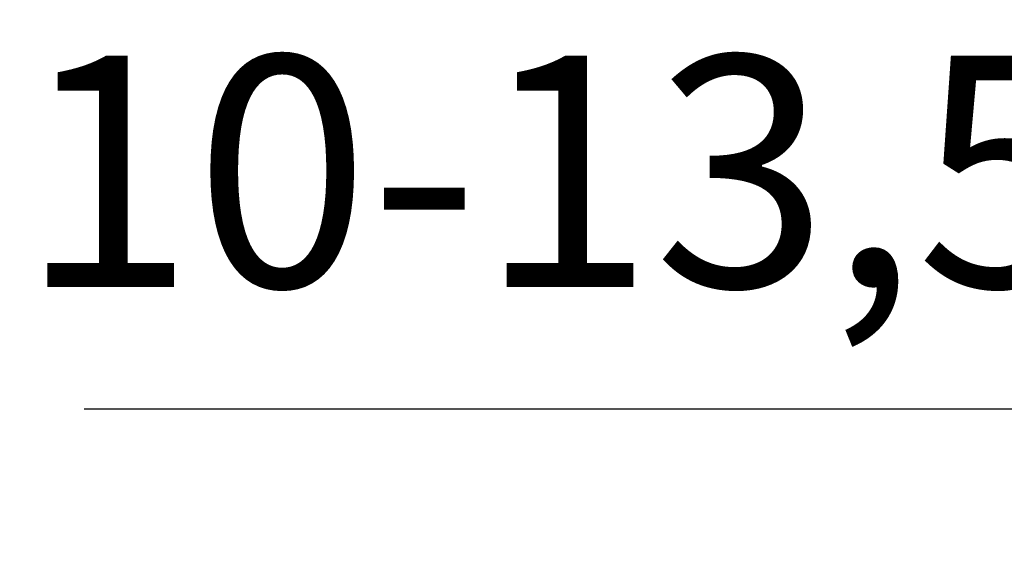
# Model space of a CAD drawing. Units: millimetres. Extents: x 18928 to 20886, y 1182 to 3596.
# Drawn here: x 20142 to 20202, y 1653 to 1685 of the extents above; entities that cross this region are included whole.
import ezdxf

# ---------------------------------------------------------------- set-up
doc = ezdxf.new("R2010")
doc.units = ezdxf.units.MM
doc.layers.add('Mass', color=7, linetype='Continuous')
doc.styles.add('Bemassungstext (DORMA)', font='isocpeur.ttf')
doc.dimstyles.new('DORMA', dxfattribs={"dimtxt": 3.5, "dimasz": 2.5, "dimexe": 2, "dimexo": 0, "dimgap": 1.5, "dimtad": 1, "dimdec": 8, "dimtxsty": 'Bemassungstext (DORMA)', "dimcen": 0.1, "dimclrt": 256, "dimadec": 8, "dimazin": 2, "dimtfac": 1, "dimtdec": 8, "dimtmove": 0, "dimatfit": 3, "dimfxl": 1, "dimtolj": 1, "dimarcsym": 0})

# ---------------------------------------------------------------- blocks, each defined once
blk = doc.blocks.new('*D149')
at = {"layer": 'Defpoints', "color": 0, "transparency": 16777216}
for p in [(20258.847, 1679.03), (20268.847, 1679.03), (20258.847, 1661.477)]:
    blk.add_point(p, dxfattribs=at)
at = {"layer": 'Mass', "color": 0, "lineweight": -2, "transparency": 16777216}
for p, q in [((20258.847, 1679.03), (20258.847, 1653.477)), ((20268.847, 1679.03), (20268.847, 1653.477)), ((20248.847, 1661.477), (20146.347, 1661.477)), ((20268.847, 1661.477), (20258.847, 1661.477)), ((20278.847, 1661.477), (20288.847, 1661.477))]:
    blk.add_line(p, q, dxfattribs=at)
at = {"layer": 'Mass', "color": 0, "transparency": 16777216}
for points in [[(20248.847, 1663.144), (20248.847, 1659.811), (20258.847, 1661.477)], [(20278.847, 1663.144), (20278.847, 1659.811), (20268.847, 1661.477)]]:
    blk.add_solid(points, dxfattribs=at)
at = {"layer": 'Mass', "color": 4, "transparency": 16777216, "insert": (20192.597, 1675.877), "char_height": 14, "attachment_point": 5, "style": 'Bemassungstext (DORMA)'}
blk.add_mtext('\\A1;10-13,5mm', dxfattribs=at)

msp = doc.modelspace()

# ---------------------------------------------------------------- dimensions: what is measured, and where the dimension line sits
at = {"layer": 'Mass', "color": 4}
dim = msp.add_linear_dim(base=(20258.84734408, 1661.47743713), p1=(20268.84734408, 1679.02964773), p2=(20258.84734408, 1679.02964773), text='10-13,5mm', dimstyle='DORMA', override={"dimscale": 0, "dimclrt": 4}, dxfattribs=at)
dim.commit()
dim.dimension.update_dxf_attribs({"geometry": '*D149', "text_midpoint": (20192.59734408, 1661.47743713), "dimtype": 160})

doc.saveas('drawing.dxf')
